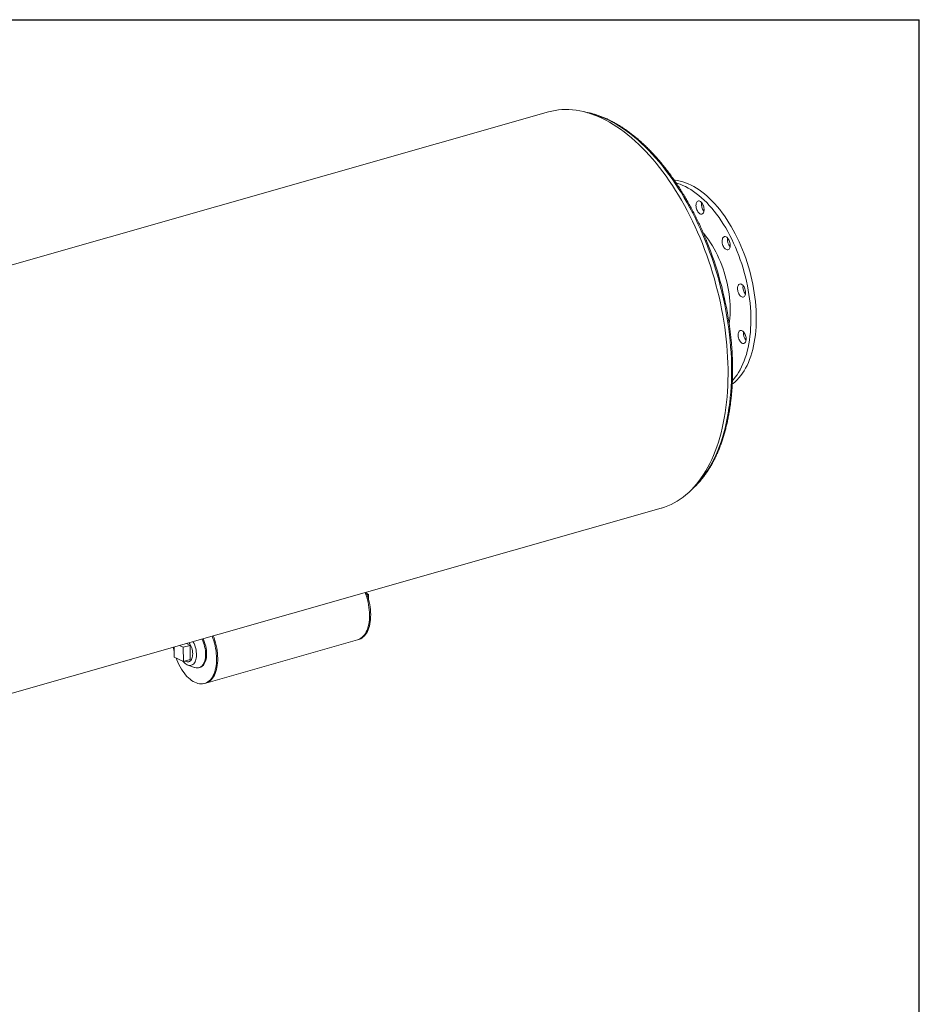
# Model space of a CAD drawing. Units: inches. Extents: x 12 to 252, y 12 to 189.
# Drawn here: x 186 to 252, y 116 to 189 of the extents above; entities that cross this region are included whole.
import ezdxf

# ---------------------------------------------------------------- set-up
doc = ezdxf.new("R2010")
doc.units = ezdxf.units.IN
doc.header["$LTSCALE"] = 24
doc.header["$MEASUREMENT"] = 0
doc.layers.add('FORMAT', color=7, linetype='Continuous')

msp = doc.modelspace()

# ---------------------------------------------------------------- linework, layer by layer
at = {"color": 7, "linetype": 'Continuous', "lineweight": 15}
for p, q in [((224.5817, 182.1799), (149.2384, 160.7054)), ((157.5881, 131.4102), (232.9314, 152.8847)), ((211.1564, 146.5737), (211.2908, 146.5089)), ((211.1895, 146.48), (211.2908, 146.5089)), ((211.2908, 146.5089), (211.2955, 146.1278)), ((197.5893, 142.6037), (197.3187, 142.7343)), ((198.0943, 142.7476), (197.5893, 142.6037)), ((198.0943, 142.7476), (197.8237, 142.8782)), ((198.1072, 141.7015), (198.0943, 142.7476)), ((199.2534, 139.9516), (210.4747, 143.15)), ((210.4747, 143.15), (210.5585, 143.1739)), ((196.9206, 142.6208), (196.9297, 141.8821)), ((197.6023, 141.5576), (197.5893, 142.6037)), ((196.9297, 141.8821), (197.6023, 141.5576)), ((198.1072, 141.7015), (197.6023, 141.5576)), ((197.9363, 141.2869), (198.432, 141.1107)), ((198.0071, 141.5357), (198.1073, 141.5643)), ((198.756, 141.0934), (198.8312, 141.1148)), ((199.1695, 139.9277), (199.2534, 139.9516))]:
    msp.add_line(p, q, dxfattribs=at)
at = {"color": 7, "linetype": 'Continuous', "lineweight": 15, "flags": 128}
for points in [[(232.9314, 152.8847), (232.9336, 152.8853), (233.1761, 152.9617), (233.4146, 153.0515), (233.6488, 153.1545), (233.8786, 153.2706), (234.1037, 153.3997), (234.3239, 153.5417), (234.5391, 153.6965), (234.749, 153.8639), (234.9534, 154.0437), (235.1521, 154.2359), (235.345, 154.4402), (235.532, 154.6565), (235.7127, 154.8844), (235.8871, 155.124), (236.0549, 155.3748), (236.2161, 155.6368), (236.3706, 155.9096), (236.518, 156.193), (236.6584, 156.4868), (236.7916, 156.7906), (236.9174, 157.1042), (237.0358, 157.4274), (237.1466, 157.7597), (237.2498, 158.101), (237.3452, 158.4509), (237.4328, 158.8091), (237.5125, 159.1752), (237.5842, 159.549), (237.6479, 159.93), (237.7034, 160.318), (237.7507, 160.7125), (237.7899, 161.1133), (237.8208, 161.52), (237.8435, 161.9321), (237.8578, 162.3493), (237.8639, 162.7713), (237.8616, 163.1976), (237.851, 163.6279), (237.8322, 164.0617), (237.805, 164.4987), (237.7696, 164.9384), (237.726, 165.3806), (237.6742, 165.8246), (237.6143, 166.2703), (237.5462, 166.7171), (237.4702, 167.1646), (237.3862, 167.6125), (237.2943, 168.0603), (237.1947, 168.5076), (237.0873, 168.9541), (236.9724, 169.3992), (236.8499, 169.8426), (236.7201, 170.2839), (236.583, 170.7228), (236.4387, 171.1587), (236.2875, 171.5912), (236.1293, 172.0201), (235.9645, 172.4449), (235.793, 172.8652), (235.6152, 173.2807), (235.4311, 173.6909), (235.2409, 174.0955), (235.0448, 174.4941), (234.8429, 174.8863), (234.6355, 175.2718), (234.4228, 175.6503), (234.2048, 176.0214), (233.9819, 176.3847), (233.7542, 176.7399), (233.522, 177.0868), (233.2854, 177.4249), (233.0447, 177.754), (232.8001, 178.0738), (232.5518, 178.3839), (232.3, 178.6842), (232.045, 178.9743), (231.787, 179.2539), (231.5262, 179.5228), (231.2629, 179.7808), (230.9973, 180.0277), (230.7296, 180.2631), (230.4602, 180.4869), (230.1892, 180.6989), (229.9169, 180.8989), (229.6436, 181.0867), (229.3694, 181.2621), (229.0947, 181.425), (228.8196, 181.5752), (228.5445, 181.7126), (228.2696, 181.837), (227.9952, 181.9484), (227.7214, 182.0467), (227.4486, 182.1317), (227.177, 182.2034), (226.9068, 182.2617), (226.6383, 182.3066), (226.3718, 182.338), (226.1074, 182.3559), (225.8454, 182.3602), (225.5861, 182.351), (225.3297, 182.3283), (225.0764, 182.2921), (224.8265, 182.2425), (224.5817, 182.1799)], [(233.8817, 177.1395), (233.946, 177.1336), (234.1394, 177.107), (234.3346, 177.0669), (234.5313, 177.0135), (234.7291, 176.9469), (234.9276, 176.8671), (235.1266, 176.7743), (235.3256, 176.6687), (235.5243, 176.5505), (235.7225, 176.4197), (235.9197, 176.2768), (236.1155, 176.1219), (236.3098, 175.9553), (236.502, 175.7773), (236.692, 175.5881), (236.8793, 175.3882), (237.0637, 175.1778), (237.2447, 174.9574), (237.4222, 174.7273), (237.5958, 174.4879), (237.7652, 174.2396), (237.9301, 173.9829), (238.0902, 173.7181), (238.2452, 173.4458), (238.3949, 173.1665), (238.5391, 172.8805), (238.6774, 172.5885), (238.8096, 172.2908), (238.9355, 171.9881), (239.0549, 171.6809), (239.1676, 171.3696), (239.2734, 171.0548), (239.372, 170.7372), (239.4634, 170.4171), (239.5473, 170.0952), (239.6237, 169.772), (239.6923, 169.4481), (239.7531, 169.1241), (239.806, 168.8004), (239.8509, 168.4778), (239.8876, 168.1566), (239.9162, 167.8376), (239.9365, 167.5211), (239.9486, 167.2079), (239.9525, 166.8984), (239.948, 166.5931), (239.9353, 166.2927), (239.9143, 165.9975), (239.8851, 165.7082), (239.8477, 165.4252), (239.8023, 165.149), (239.7488, 164.8801), (239.6874, 164.6189), (239.6181, 164.366), (239.5412, 164.1217), (239.4567, 163.8865), (239.3648, 163.6607), (239.2656, 163.4448), (239.1593, 163.2392), (239.0461, 163.0441), (238.9262, 162.86), (238.7998, 162.6871), (238.6671, 162.5258), (238.5283, 162.3763), (238.3838, 162.2389), (238.2336, 162.1139), (238.1776, 162.0714)], [(234.027, 176.929), (234.1305, 176.8993), (234.3283, 176.8326), (234.5269, 176.7529), (234.7258, 176.6601), (234.9248, 176.5545), (235.1236, 176.4362), (235.3217, 176.3055), (235.5189, 176.1626), (235.7148, 176.0077), (235.909, 175.8411), (236.1013, 175.663), (236.2912, 175.4739), (236.4785, 175.274), (236.6629, 175.0636), (236.844, 174.8432), (237.0215, 174.6131), (237.195, 174.3737), (237.3644, 174.1254), (237.5293, 173.8686), (237.6894, 173.6039), (237.8445, 173.3316), (237.9942, 173.0522), (238.1383, 172.7663), (238.2766, 172.4742), (238.4088, 172.1766), (238.5348, 171.8739), (238.6542, 171.5666), (238.7668, 171.2554), (238.8726, 170.9406), (238.9712, 170.6229), (239.0626, 170.3029), (239.1466, 169.9809), (239.2229, 169.6578), (239.2916, 169.3339), (239.3524, 169.0098), (239.4052, 168.6862), (239.4501, 168.3635), (239.4868, 168.0424), (239.5154, 167.7233), (239.5358, 167.4069), (239.5479, 167.0937), (239.5517, 166.7842), (239.5472, 166.4789), (239.5345, 166.1785), (239.5135, 165.8833), (239.4843, 165.594), (239.447, 165.311), (239.4015, 165.0348), (239.348, 164.7659), (239.2866, 164.5047), (239.2174, 164.2518), (239.1404, 164.0075), (239.0559, 163.7722), (238.964, 163.5465), (238.8648, 163.3306), (238.7585, 163.1249), (238.6453, 162.9299), (238.5254, 162.7458), (238.399, 162.5729), (238.2663, 162.4116), (238.1898, 162.3269)], [(235.5296, 175.4706), (235.5578, 175.5214), (235.5927, 175.5603), (235.6333, 175.5865), (235.6785, 175.599), (235.7269, 175.5975), (235.7772, 175.5821), (235.8279, 175.5532), (235.8775, 175.5117), (235.9246, 175.4587), (235.9679, 175.3958), (236.0062, 175.3247), (236.0382, 175.2476), (236.0632, 175.1665), (236.0803, 175.084), (236.0892, 175.0023), (236.0894, 174.9238), (236.0811, 174.8508), (236.0644, 174.7853), (236.0399, 174.7292), (236.0083, 174.6842), (235.9704, 174.6515), (235.9273, 174.6321), (235.8804, 174.6266), (235.8309, 174.635), (235.7802, 174.6573), (235.7299, 174.6926), (235.6813, 174.74), (235.6359, 174.7982), (235.595, 174.8655), (235.5597, 174.9398), (235.5311, 175.0192), (235.51, 175.1012), (235.497, 175.1837), (235.4924, 175.2641), (235.4965, 175.3401), (235.509, 175.4096), (235.5296, 175.4706)], [(236.0434, 173.2147), (236.1435, 173.0944), (236.291, 172.9054), (236.4345, 172.707), (236.5738, 172.4996), (236.7084, 172.284), (236.8381, 172.0605), (236.9624, 171.8298), (237.0811, 171.5925), (237.1939, 171.3492), (237.3004, 171.1004), (237.4004, 170.8469), (237.4937, 170.5893), (237.58, 170.3282), (237.6591, 170.0644), (237.7307, 169.7984), (237.7948, 169.5311), (237.851, 169.263), (237.8994, 168.9948), (237.9397, 168.7273), (237.9719, 168.4612), (237.9958, 168.197), (238.0115, 167.9356), (238.0188, 167.6775), (238.0178, 167.4234), (238.0085, 167.174), (237.9908, 166.9299), (237.9649, 166.6918), (237.9452, 166.5508)], [(237.5677, 172.9521), (237.6132, 172.9635), (237.6618, 172.9608), (237.7122, 172.9443), (237.7628, 172.9143), (237.8123, 172.8718), (237.8592, 172.8179), (237.9021, 172.7542), (237.9399, 172.6826), (237.9714, 172.605), (237.9957, 172.5238), (238.0122, 172.4412), (238.0203, 172.3597), (238.0198, 172.2816), (238.0108, 172.2091), (237.9935, 172.1443), (237.9683, 172.0891), (237.9361, 172.0451), (237.8977, 172.0135), (237.8543, 171.9952), (237.8071, 171.9909), (237.7574, 172.0005), (237.7067, 172.0238), (237.6565, 172.0602), (237.6082, 172.1086), (237.5631, 172.1676), (237.5226, 172.2355), (237.4878, 172.3104), (237.4598, 172.39), (237.4394, 172.4722), (237.427, 172.5546), (237.4232, 172.6347), (237.4279, 172.7103), (237.4412, 172.7792), (237.4625, 172.8394), (237.4912, 172.8892), (237.5267, 172.9271), (237.5677, 172.9521)], [(238.8556, 169.4405), (238.9062, 169.4094), (238.9555, 169.3659), (239.0021, 169.3111), (239.0447, 169.2467), (239.0819, 169.1745), (239.1129, 169.0965), (239.1366, 169.0151), (239.1524, 168.9325), (239.1598, 168.8512), (239.1586, 168.7734), (239.1489, 168.7015), (239.1309, 168.6375), (239.1051, 168.5831), (239.0723, 168.5401), (239.0335, 168.5096), (238.9897, 168.4925), (238.9422, 168.4893), (238.8924, 168.5001), (238.8417, 168.5245), (238.7916, 168.5619), (238.7435, 168.6113), (238.6987, 168.6711), (238.6587, 168.7397), (238.6244, 168.815), (238.597, 168.895), (238.5772, 168.9773), (238.5656, 169.0595), (238.5624, 169.1393), (238.5679, 169.2144), (238.5818, 169.2827), (238.6038, 169.3421), (238.6332, 169.3909), (238.6691, 169.4279), (238.7105, 169.4517), (238.7563, 169.4619), (238.8052, 169.4581), (238.8556, 169.4405)], [(239.0482, 165.8766), (239.0904, 165.8115), (239.1272, 165.7387), (239.1575, 165.6604), (239.1806, 165.5787), (239.1957, 165.4962), (239.2024, 165.4151), (239.2005, 165.3377), (239.1901, 165.2664), (239.1714, 165.2031), (239.145, 165.1496), (239.1117, 165.1076), (239.0724, 165.0782), (239.0283, 165.0622), (238.9805, 165.0602), (238.9306, 165.0721), (238.8799, 165.0977), (238.8299, 165.1361), (238.782, 165.1864), (238.7376, 165.247), (238.698, 165.3162), (238.6643, 165.3921), (238.6375, 165.4723), (238.6183, 165.5547), (238.6074, 165.6368), (238.605, 165.7163), (238.6112, 165.791), (238.6258, 165.8585), (238.6484, 165.9171), (238.6783, 165.965), (238.7147, 166.0009), (238.7566, 166.0237), (238.8027, 166.0327), (238.8517, 166.0277), (238.9022, 166.0089), (238.9528, 165.9768), (239.0019, 165.9322), (239.0482, 165.8766)], [(210.4747, 143.15), (210.535, 143.1696), (210.6346, 143.2138), (210.7296, 143.271), (210.8195, 143.341), (210.9038, 143.4235), (210.9821, 143.518), (211.054, 143.6241), (211.1192, 143.7411), (211.1772, 143.8686), (211.2279, 144.0059), (211.2709, 144.1522), (211.3061, 144.3069), (211.3332, 144.4691), (211.3521, 144.638), (211.3628, 144.8128), (211.3651, 144.9926), (211.3591, 145.1764), (211.3448, 145.3634), (211.3222, 145.5526), (211.2915, 145.743), (211.2529, 145.9337), (211.2065, 146.1236), (211.1525, 146.3119), (211.0913, 146.4976), (211.037, 146.6443)], [(210.4747, 143.15), (210.535, 143.1696), (210.6346, 143.2138), (210.7296, 143.271), (210.8195, 143.341), (210.9038, 143.4235), (210.9821, 143.518), (211.054, 143.6241), (211.1192, 143.7411), (211.1772, 143.8686), (211.2279, 144.0059), (211.2709, 144.1522), (211.3061, 144.3069), (211.3332, 144.4691), (211.3521, 144.638), (211.3628, 144.8128), (211.3651, 144.9926), (211.3591, 145.1764), (211.3448, 145.3634), (211.3222, 145.5526), (211.2915, 145.743), (211.2529, 145.9337), (211.2065, 146.1236), (211.1525, 146.3119), (211.0913, 146.4976), (211.037, 146.6443)], [(210.5585, 143.1739), (210.6188, 143.1935), (210.7185, 143.2377), (210.8135, 143.2949), (210.9033, 143.3649), (210.9876, 143.4474), (211.066, 143.5419), (211.1379, 143.648), (211.203, 143.765), (211.2611, 143.8925), (211.3117, 144.0298), (211.3547, 144.1761), (211.3899, 144.3308), (211.417, 144.493), (211.436, 144.6619), (211.4466, 144.8367), (211.4489, 145.0165), (211.4429, 145.2003), (211.4286, 145.3873), (211.406, 145.5765), (211.3754, 145.7669), (211.3367, 145.9576), (211.2903, 146.1475), (211.2363, 146.3358), (211.1751, 146.5215), (211.1209, 146.6682)], [(197.0641, 141.8172), (197.1206, 141.6697), (197.196, 141.4926), (197.2776, 141.3209), (197.365, 141.1556), (197.4577, 140.9975), (197.5552, 140.8474), (197.6572, 140.7061), (197.7629, 140.5742), (197.872, 140.4524), (197.9839, 140.3414), (198.0979, 140.2417), (198.2136, 140.1538), (198.3302, 140.0783), (198.4473, 140.0153), (198.5643, 139.9653), (198.6805, 139.9286), (198.7953, 139.9053), (198.9082, 139.8955), (199.0187, 139.8993), (199.126, 139.9166), (199.2298, 139.9474), (199.3294, 139.9916), (199.4244, 140.0488), (199.5143, 140.1188), (199.5986, 140.2013), (199.6769, 140.2958), (199.7488, 140.4018), (199.814, 140.5189), (199.872, 140.6464), (199.9227, 140.7836), (199.9657, 140.93), (200.0009, 141.0846), (200.028, 141.2468), (200.0469, 141.4158), (200.0576, 141.5906), (200.0599, 141.7704), (200.0539, 141.9542), (200.0396, 142.1412), (200.017, 142.3304), (199.9863, 142.5208), (199.9477, 142.7114), (199.9013, 142.9014), (199.8473, 143.0897), (199.7861, 143.2754), (199.7318, 143.4221)], [(199.2534, 139.9516), (199.3136, 139.9713), (199.4133, 140.0154), (199.5083, 140.0727), (199.5982, 140.1427), (199.6825, 140.2252), (199.7608, 140.3197), (199.8327, 140.4257), (199.8978, 140.5428), (199.9559, 140.6703), (200.0065, 140.8075), (200.0496, 140.9539), (200.0847, 141.1085), (200.1118, 141.2707), (200.1308, 141.4397), (200.1414, 141.6145), (200.1438, 141.7943), (200.1377, 141.9781), (200.1234, 142.1651), (200.1009, 142.3543), (200.0702, 142.5447), (200.0315, 142.7353), (199.9851, 142.9253), (199.9311, 143.1136), (199.8699, 143.2993), (199.8157, 143.4459)], [(199.2534, 139.9516), (199.3136, 139.9713), (199.4133, 140.0154), (199.5083, 140.0727), (199.5982, 140.1427), (199.6825, 140.2252), (199.7608, 140.3197), (199.8327, 140.4257), (199.8978, 140.5428), (199.9559, 140.6703), (200.0065, 140.8075), (200.0496, 140.9539), (200.0847, 141.1085), (200.1118, 141.2707), (200.1308, 141.4397), (200.1414, 141.6145), (200.1438, 141.7943), (200.1377, 141.9781), (200.1234, 142.1651), (200.1009, 142.3543), (200.0702, 142.5447), (200.0315, 142.7353), (199.9851, 142.9253), (199.9311, 143.1136), (199.8699, 143.2993), (199.8157, 143.4459)], [(198.3222, 143.0203), (198.3365, 142.9938), (198.3911, 142.8822), (198.4395, 142.7651), (198.4812, 142.644), (198.5157, 142.5201), (198.5425, 142.395), (198.5614, 142.2701), (198.5721, 142.147), (198.5746, 142.027), (198.5687, 141.9115), (198.5545, 141.802), (198.5323, 141.6996), (198.5022, 141.6057), (198.4647, 141.5212), (198.4201, 141.4472), (198.369, 141.3846), (198.312, 141.334), (198.2498, 141.2961), (198.183, 141.2714), (198.1125, 141.26), (198.0391, 141.2622), (197.9637, 141.278), (197.8871, 141.307), (197.8102, 141.3491), (197.734, 141.4036), (197.6593, 141.47), (197.587, 141.5475), (197.5628, 141.5767)], [(198.0424, 142.9405), (198.0939, 142.8582), (198.1432, 142.7641), (198.1866, 142.664), (198.2232, 142.5596), (198.2527, 142.4524), (198.2744, 142.3442), (198.2881, 142.2367), (198.2936, 142.1316), (198.2907, 142.0304), (198.2795, 141.9349), (198.2602, 141.8466), (198.233, 141.7667), (198.1985, 141.6966), (198.1571, 141.6374), (198.1096, 141.59), (198.0566, 141.5552), (197.999, 141.5335), (197.9377, 141.5253), (197.8736, 141.5306), (197.8079, 141.5495), (197.7414, 141.5815), (197.7237, 141.5922)], [(198.9836, 143.2088), (198.9855, 143.2048), (199.0439, 143.0741), (199.0958, 142.9385), (199.1406, 142.7993), (199.178, 142.6577), (199.2075, 142.5152), (199.229, 142.373), (199.2421, 142.2324), (199.2469, 142.0949), (199.2431, 141.9616), (199.231, 141.8338), (199.2105, 141.7127), (199.1819, 141.5994), (199.1454, 141.495), (199.1015, 141.4005), (199.0504, 141.3167), (198.9927, 141.2444), (198.9289, 141.1843), (198.8597, 141.137), (198.7855, 141.1029), (198.7072, 141.0823), (198.6255, 141.0755), (198.5412, 141.0824), (198.4549, 141.103), (198.432, 141.1107)], [(199.0587, 143.2302), (199.0606, 143.2262), (199.1191, 143.0955), (199.171, 142.9599), (199.2158, 142.8207), (199.2531, 142.6791), (199.2827, 142.5366), (199.3041, 142.3944), (199.3173, 142.2539), (199.322, 142.1163), (199.3183, 141.983), (199.3061, 141.8552), (199.2856, 141.7341), (199.257, 141.6208), (199.2206, 141.5164), (199.1766, 141.4219), (199.1256, 141.3381), (199.0679, 141.2658), (199.0041, 141.2057), (198.9348, 141.1584), (198.8607, 141.1243), (198.8312, 141.1148)], [(196.8495, 142.6005), (196.888, 142.4147), (196.925, 142.2632)]]:
    msp.add_lwpolyline(points, dxfattribs=at)
at = {"color": 8, "linetype": 'Continuous', "lineweight": 15, "flags": 128}
msp.add_lwpolyline([(227.4741, 182.1243), (227.6982, 182.0712), (227.9675, 181.9954), (228.2378, 181.9065), (228.509, 181.8043), (228.7808, 181.6892), (229.053, 181.5611), (229.3252, 181.4202), (229.5973, 181.2666), (229.869, 181.1005), (230.14, 180.9219), (230.4101, 180.7311), (230.6791, 180.5283), (230.9467, 180.3136), (231.2126, 180.0873), (231.4766, 179.8494), (231.7385, 179.6004), (231.998, 179.3403), (232.2549, 179.0695), (232.5089, 178.7881), (232.7599, 178.4964), (233.0075, 178.1948), (233.2516, 177.8834), (233.4919, 177.5627), (233.7282, 177.2327), (233.9603, 176.894), (234.188, 176.5467), (234.411, 176.1913), (234.6293, 175.8279), (234.8424, 175.457), (235.0504, 175.079), (235.2529, 174.694), (235.4497, 174.3026), (235.6408, 173.9051), (235.8259, 173.5018), (236.0049, 173.0931), (236.1776, 172.6793), (236.3438, 172.261), (236.5033, 171.8384), (236.6562, 171.4119), (236.8021, 170.9819), (236.9409, 170.5489), (237.0726, 170.1132), (237.197, 169.6753), (237.314, 169.2354), (237.4234, 168.7941), (237.5253, 168.3518), (237.6194, 167.9088), (237.7058, 167.4655), (237.7843, 167.0225), (237.8548, 166.58), (237.9173, 166.1384), (237.9718, 165.6983), (238.0181, 165.26), (238.0563, 164.8238), (238.0862, 164.3903), (238.108, 163.9598), (238.1214, 163.5326), (238.1267, 163.1093), (238.1236, 162.6901), (238.1124, 162.2755), (238.0928, 161.8658), (238.065, 161.4615), (238.0291, 161.0629), (237.9849, 160.6703), (237.9326, 160.2842), (237.8723, 159.9048), (237.8039, 159.5326), (237.7275, 159.1678), (237.6432, 158.8109), (237.5512, 158.4621), (237.4514, 158.1218), (237.3439, 157.7902), (237.2289, 157.4677), (237.1065, 157.1546), (236.9767, 156.8512), (236.8398, 156.5577), (236.6957, 156.2744), (236.5448, 156.0016), (236.387, 155.7395), (236.2225, 155.4884), (236.0516, 155.2485), (235.8743, 155.02), (235.6908, 154.8032), (235.5013, 154.5982), (235.36, 154.4568)], dxfattribs=at)
at = {"color": 7, "linetype": 'Continuous', "lineweight": 15}
for centre, radius, start, end in [((236.7033, 175.3732), 0.8095, 171.976467, 219.840893), ((211.5328, 162.625), 26.6988, 8.456155, 22.045693), ((238.6274, 172.7354), 0.8031, 171.774497, 220.042863), ((239.7666, 169.2336), 0.8032, 171.776527, 220.040833), ((239.809, 165.8041), 0.8032, 171.776877, 220.040483)]:
    msp.add_arc(centre, radius, start, end, dxfattribs=at)
for points, knots in [([(236.2787, 172.6485), (236.2707, 172.6685), (236.2102, 172.8207), (236.0915, 173.1012), (235.9222, 173.4894), (235.7468, 173.8724), (235.5661, 174.2504), (235.38, 174.6229), (235.1888, 174.9896), (234.9926, 175.3503), (234.7916, 175.7047), (234.5859, 176.0524), (234.3757, 176.3932), (234.1611, 176.7267), (233.9424, 177.0528), (233.7197, 177.3711), (233.4931, 177.6814), (233.263, 177.9834), (233.0293, 178.2768), (232.7925, 178.5615), (232.5525, 178.8371), (232.3097, 179.1035), (232.0641, 179.3605), (231.8161, 179.6077), (231.5658, 179.845), (231.3134, 180.0722), (231.0591, 180.2891), (230.8031, 180.4955), (230.5456, 180.6912), (230.2869, 180.8761), (230.0271, 181.0499), (229.7665, 181.2125), (229.5053, 181.3639), (229.2437, 181.5037), (228.9819, 181.632), (228.7202, 181.7485), (228.4587, 181.8532), (228.1979, 181.946), (227.9377, 182.0269), (227.6787, 182.0953), (227.4472, 182.1472), (227.3028, 182.1711), (227.2438, 182.1808)], [0, 0, 0, 0, 0.00388057, 0.02960921, 0.05533909, 0.08107037, 0.10680323, 0.13253783, 0.15827435, 0.18401294, 0.20975377, 0.235497, 0.26124279, 0.28699126, 0.31274256, 0.3384968, 0.36425408, 0.39001448, 0.41577804, 0.44154477, 0.46731465, 0.49308758, 0.51886343, 0.54464195, 0.57042285, 0.5962057, 0.62198995, 0.64777491, 0.67355943, 0.69934239, 0.72512249, 0.75089819, 0.77666771, 0.80242904, 0.82817992, 0.8539179, 0.87964031, 0.9053444, 0.93102737, 0.95668652, 0.98231936, 1, 1, 1, 1]), ([(235.1987, 154.2914), (235.2192, 154.3089), (235.3052, 154.3823), (235.4515, 154.5227), (235.6372, 154.7127), (235.8171, 154.9143), (235.9916, 155.1263), (236.1603, 155.3489), (236.3232, 155.5818), (236.48, 155.8248), (236.6307, 156.0776), (236.7751, 156.3401), (236.9131, 156.612), (237.0445, 156.8931), (237.1694, 157.1831), (237.2875, 157.4818), (237.3987, 157.7889), (237.503, 158.1042), (237.6004, 158.4274), (237.6906, 158.7582), (237.7737, 159.0963), (237.8496, 159.4414), (237.9183, 159.7933), (237.9796, 160.1517), (238.0336, 160.5163), (238.0802, 160.8867), (238.1193, 161.2626), (238.151, 161.6438), (238.1753, 162.03), (238.1921, 162.4207), (238.2013, 162.8158), (238.2031, 163.2148), (238.1974, 163.6175), (238.1842, 164.0234), (238.1636, 164.4323), (238.1355, 164.8439), (238.0999, 165.2578), (238.0572, 165.6736), (238.0063, 166.0911), (237.9671, 166.387), (237.9428, 166.5438), (237.9401, 166.5608)], [0, 0, 0, 0, 0.008318, 0.034848, 0.0614089, 0.0879995, 0.1146179, 0.1412618, 0.1679285, 0.1946152, 0.2213192, 0.2480376, 0.274768, 0.301508, 0.3282553, 0.3550081, 0.3817648, 0.4085239, 0.4352842, 0.4620445, 0.488804, 0.5155619, 0.5423179, 0.5690716, 0.5958226, 0.6225709, 0.6493162, 0.6760585, 0.7027979, 0.7295343, 0.7562678, 0.7829985, 0.8097266, 0.836452, 0.863175, 0.8898957, 0.9166142, 0.9433308, 0.9700456, 0.9967588, 1, 1, 1, 1])]:
    msp.add_open_spline(points, degree=3, knots=knots, dxfattribs=at)
at = {"layer": 'FORMAT'}
for p in [(11.9999, 189), (251.9999, 12)]:
    msp.add_line(p, (251.9999, 189), dxfattribs=at)

doc.saveas('drawing.dxf')
